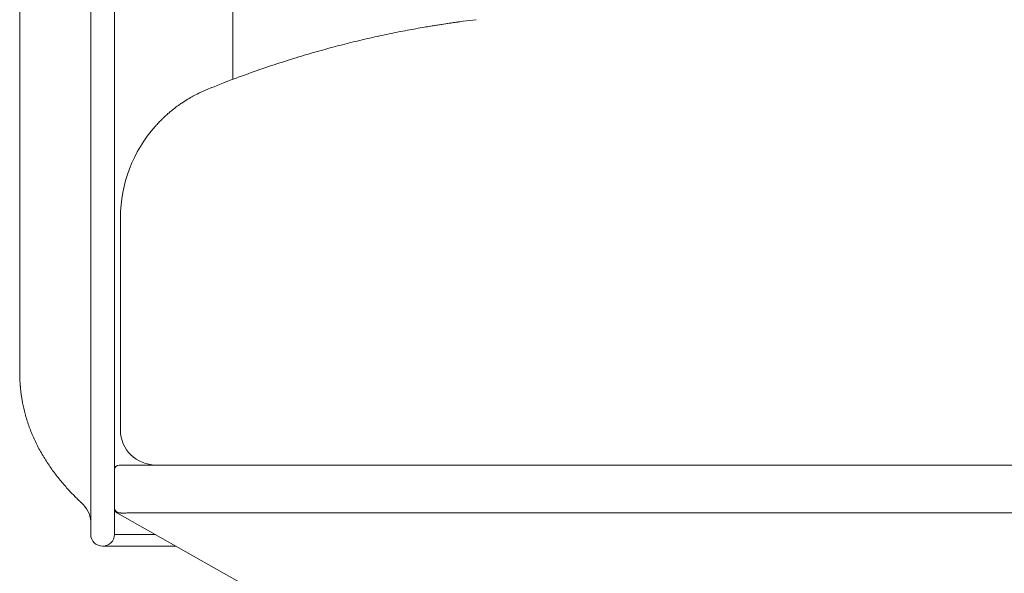
# Model space of a CAD drawing. Units: inches. Extents: x 4193 to 124808, y 2735 to 23182.
# Drawn here: x 9258 to 9684, y 19590 to 19830 of the extents above; entities that cross this region are included whole.
import ezdxf

# ---------------------------------------------------------------- set-up
doc = ezdxf.new("R2010")
doc.units = ezdxf.units.IN
doc.header["$MEASUREMENT"] = 0
doc.layers.get('0').update_dxf_attribs({"lineweight": 13})

msp = doc.modelspace()

# ---------------------------------------------------------------- linework, layer by layer
at = {"lineweight": 13}
for p, q in [((9288.93, 20158.56), (9288.93, 19657.03)), ((9299.19, 20158.56), (9299.19, 19657.03)), ((9350.4, 19889.2), (9350.4, 19803.78)), ((9258.18, 19843.51), (9258.18, 19789.48)), ((9434.19, 19826.53), (9440.88, 19827.59)), ((9337.02, 19798.47), (9339.85, 19799.64)), ((9258.18, 19789.48), (9258.18, 19775.82)), ((9316.82, 19783.47), (9316.78, 19783.43)), ((9258.18, 19775.82), (9258.18, 19762.45)), ((9258.18, 19762.45), (9258.18, 19759.08)), ((9258.18, 19759.08), (9258.18, 19757.35)), ((9258.18, 19757.35), (9258.18, 19757.28)), ((9258.18, 19757.28), (9258.18, 19755.83)), ((9258.18, 19755.83), (9258.18, 19754.2)), ((9258.18, 19754.2), (9258.18, 19747.58)), ((9258.18, 19747.58), (9258.18, 19740.9)), ((9301.78, 19744.01), (9301.78, 19744.05)), ((9301.78, 19743.94), (9301.78, 19744.01)), ((9301.78, 19743.87), (9301.78, 19743.94)), ((9301.78, 19743.83), (9301.78, 19743.87)), ((9301.78, 19743.73), (9301.78, 19743.83)), ((9301.78, 19743.59), (9301.78, 19743.73)), ((9301.78, 19743.41), (9301.78, 19743.59)), ((9301.78, 19743.13), (9301.78, 19743.41)), ((9301.78, 19742.88), (9301.78, 19743.13)), ((9301.78, 19742.52), (9301.78, 19742.88)), ((9301.78, 19742.1), (9301.78, 19742.52)), ((9258.18, 19740.9), (9258.18, 19727.38)), ((9301.78, 19741.67), (9301.78, 19742.1)), ((9301.78, 19741.18), (9301.78, 19741.67)), ((9301.78, 19740.65), (9301.78, 19741.18)), ((9301.78, 19740.08), (9301.78, 19740.65)), ((9301.78, 19739.48), (9301.78, 19740.08)), ((9301.78, 19738.84), (9301.78, 19739.48)), ((9301.78, 19738.14), (9301.78, 19738.84)), ((9301.78, 19737.43), (9301.78, 19738.14)), ((9301.78, 19736.68), (9301.78, 19737.43)), ((9301.78, 19735.98), (9301.78, 19736.68)), ((9301.78, 19735.34), (9301.78, 19735.98)), ((9301.78, 19734.67), (9301.78, 19735.34)), ((9301.78, 19734.07), (9301.78, 19734.67)), ((9301.78, 19733.54), (9301.78, 19734.07)), ((9301.78, 19733.22), (9301.78, 19733.54)), ((9301.78, 19732.72), (9301.78, 19733.22)), ((9301.78, 19731.77), (9301.78, 19732.72)), ((9301.78, 19730.78), (9301.78, 19731.77)), ((9301.78, 19729.71), (9301.78, 19730.78)), ((9301.78, 19728.65), (9301.78, 19729.71)), ((9258.18, 19727.38), (9258.18, 19714.36)), ((9301.78, 19727.48), (9301.78, 19728.65)), ((9301.78, 19726.28), (9301.78, 19727.48)), ((9301.78, 19725.11), (9301.78, 19726.28)), ((9301.78, 19718.99), (9301.78, 19725.11)), ((9301.78, 19652.01), (9301.78, 19718.99)), ((9258.18, 19714.36), (9258.18, 19702.54)), ((9258.18, 19702.54), (9258.18, 19692.59)), ((9258.18, 19692.59), (9258.18, 19684.99)), ((9258.18, 19684.99), (9258.18, 19679.96)), ((9258.18, 19679.96), (9258.18, 19677.48)), ((9258.18, 19677.48), (9258.18, 19677.24)), ((9258.18, 19677.24), (9258.18, 19677.13)), ((9258.18, 19677.1), (9258.18, 19676.67)), ((9258.22, 19676.18), (9258.22, 19675.72)), ((9258.22, 19675.72), (9258.22, 19675.26)), ((9258.22, 19675.26), (9258.22, 19674.76)), ((9258.29, 19673.8), (9258.29, 19673.31)), ((9258.43, 19671.43), (9258.43, 19671.15)), ((9258.46, 19670.87), (9258.46, 19670.73)), ((9288.93, 19657.03), (9288.93, 19606.89)), ((9299.19, 19657.03), (9299.19, 19634.95)), ((9301.25, 19636.97), (9309.46, 19636.97)), ((9309.46, 19636.97), (9317.17, 19636.97)), ((10094.84, 19636.97), (9317.13, 19636.97)), ((9299.19, 19634.99), (9299.19, 19618.07)), ((9284.37, 19621.08), (9284.4, 19621.08)), ((9285, 19620.48), (9284.65, 19620.83)), ((9284.65, 19620.83), (9284.76, 19620.73)), ((9299.19, 19618.07), (9299.19, 19606.89)), ((9387.52, 19567.01), (9300.22, 19616.34)), ((9300.22, 19616.34), (9300.29, 19616.34)), ((9300.29, 19616.34), (9300.33, 19616.34)), ((9300.33, 19616.34), (9300.54, 19616.3)), ((9300.54, 19616.3), (9301.1, 19616.27)), ((9301.1, 19616.27), (9301.99, 19616.23)), ((9301.49, 19616.23), (9301.28, 19616.23)), ((9301.99, 19616.23), (9301.49, 19616.23)), ((9302.38, 19616.2), (9302.24, 19616.2)), ((9302.52, 19616.2), (9302.38, 19616.2)), ((9303.12, 19616.2), (9302.52, 19616.2)), ((9303.76, 19616.2), (9303.12, 19616.2)), ((9304.64, 19616.23), (9304.47, 19616.23)), ((9304.82, 19616.23), (9304.64, 19616.23)), ((9305.21, 19616.23), (9304.82, 19616.23)), ((9307.23, 19616.3), (9306.8, 19616.3)), ((9307.44, 19616.3), (9307.23, 19616.3)), ((9307.65, 19616.3), (9307.44, 19616.3)), ((9309.38, 19616.34), (9308.5, 19616.34)), ((9310.48, 19616.34), (9309.38, 19616.34)), ((10901.96, 19616.34), (9310.48, 19616.34)), ((9299.19, 19606.89), (9316.96, 19606.89)), ((9294.06, 19601.86), (9325.84, 19601.86))]:
    msp.add_line(p, q, dxfattribs=at)
for centre, radius, start, end in [((9588.21, 18825.9), 1012.48, 98.1646, 98.38719), ((9496.33, 19463.5), 368.29, 97.6923, 98.6601), ((9489.56, 19520.81), 310.61, 97.302, 98.3562), ((9457.2, 19766.76), 62.55, 96.536, 99.3509), ((9503.81, 19424.5), 407.96, 96.7711, 97.5676), ((9598.96, 18958.17), 884.01, 101.73606, 102.28709), ((9487.25, 19495.95), 334.75, 100.3803, 101.7381), ((9522.91, 19314.22), 519.93, 99.8249, 100.6372), ((9447.41, 19754.76), 72.96, 98.4975, 100.6679), ((9579.62, 19112.34), 729.46, 104.09352, 104.77371), ((9590.08, 19042.63), 799.65, 102.9532, 103.60447), ((9645.82, 18936.19), 916.99, 106.53853, 107.14146), ((9498.3, 19422.74), 408.58, 104.8475, 106.1297), ((9527.13, 19325.69), 509.81, 107.2961, 108.4369), ((9520.92, 19353.03), 481.92, 108.7644, 110.0312), ((9410.02, 19633.83), 180.04, 111.0438, 112.9385), ((9468.48, 19489.51), 335.74, 109.6015, 111.5106), ((9400.57, 19666.22), 146.72, 115.6655, 116.8829), ((9644.28, 19287.74), 596.42, 121.5652, 121.8369), ((9414.43, 19646.25), 170.83, 118.0015, 118.8246), ((9371.59, 19731.44), 75.73, 126.2345, 127.8785), ((9313.19, 19789.58), 6.81, 314.2809, 319.9701), ((9361.19, 19743.96), 59.41, 138.3203, 179.9153), ((9306.59, 19794.82), 15.21, 314.6289, 318.3057), ((9119.48, 19647.56), 140.78, 8.0273, 8.624), ((9289.15, 19671), 30.5, 187.1058, 190.1993), ((9316.55, 19674.49), 58.07, 190.5132, 195.3504), ((9322.61, 19675.45), 64.17, 194.7389, 199.4672), ((9321.36, 19674.74), 62.76, 199.2452, 204.2201), ((9348.31, 19686.52), 92.17, 204.0244, 207.4682), ((9351.19, 19690.79), 96.72, 208.9247, 212.2613), ((9335.5, 19680.29), 77.86, 211.8882, 215.9048), ((9375.52, 19711.48), 128.57, 216.706, 219.0434), ((9363.67, 19702.87), 113.95, 219.4342, 221.9451), ((9332.35, 19674.13), 71.44, 221.5946, 225.309), ((9288.19, 19628.66), 8.08, 221.095, 228.905), ((9284.9, 19622.08), 1.08, 214.2968, 235.7175), ((9277.5, 19611.87), 11.45, 3.062, 50.6567), ((9301.73, 19618.84), 2.65, 196.9202, 260.2967), ((9301.19, 19618.08), 1.99, 180.2775, 240.958)]:
    msp.add_arc(centre, radius, start, end, dxfattribs=at)
for points in [[(9436.63, 19826.92), (9437.94, 19827.13), (9439.22, 19827.34), (9440.52, 19827.56)], [(9337.02, 19798.47), (9336.74, 19798.36), (9336.46, 19798.22), (9336.17, 19798.08)], [(9328.32, 19793.55), (9327.86, 19793.23), (9327.36, 19792.91), (9326.83, 19792.52)], [(9329.66, 19794.43), (9329.24, 19794.15), (9328.78, 19793.87), (9328.32, 19793.55)], [(9322.65, 19789.2), (9322.44, 19789.06), (9322.27, 19788.88), (9322.02, 19788.67)], [(9323.36, 19789.83), (9323.15, 19789.62), (9322.9, 19789.45), (9322.65, 19789.2)], [(9324, 19790.33), (9323.82, 19790.19), (9323.61, 19790.01), (9323.36, 19789.83)], [(9325.1, 19791.21), (9324.78, 19790.93), (9324.39, 19790.65), (9324, 19790.33)], [(9319.12, 19785.91), (9318.8, 19785.62), (9318.59, 19785.38), (9318.41, 19785.2)], [(9319.79, 19786.58), (9319.51, 19786.3), (9319.29, 19786.08), (9319.12, 19785.91)], [(9320.32, 19787.07), (9320.11, 19786.9), (9319.93, 19786.72), (9319.79, 19786.58)], [(9320.78, 19787.53), (9320.6, 19787.39), (9320.46, 19787.22), (9320.32, 19787.07)], [(9321.27, 19787.99), (9321.13, 19787.85), (9320.96, 19787.68), (9320.78, 19787.53)], [(9322.02, 19788.67), (9321.81, 19788.45), (9321.56, 19788.24), (9321.27, 19787.99)], [(9316.92, 19783.61), (9316.85, 19783.54), (9316.82, 19783.5), (9316.82, 19783.47)], [(9317.28, 19784), (9317.1, 19783.82), (9316.99, 19783.68), (9316.92, 19783.61)], [(9258.18, 19676.67), (9258.18, 19676.49), (9258.22, 19676.35), (9258.22, 19676.18)], [(9258.22, 19674.76), (9258.25, 19674.62), (9258.25, 19674.48), (9258.25, 19674.3)], [(9258.25, 19674.3), (9258.25, 19674.16), (9258.25, 19673.98), (9258.29, 19673.8)], [(9258.29, 19673.31), (9258.29, 19673.17), (9258.32, 19673.03), (9258.32, 19672.85)], [(9258.32, 19672.85), (9258.32, 19672.67), (9258.36, 19672.5), (9258.36, 19672.28)], [(9258.36, 19672.28), (9258.36, 19672.11), (9258.39, 19671.93), (9258.39, 19671.72)], [(9258.39, 19671.72), (9258.39, 19671.65), (9258.39, 19671.54), (9258.43, 19671.43)], [(9258.43, 19671.15), (9258.46, 19671.08), (9258.46, 19670.97), (9258.46, 19670.87)], [(9258.46, 19670.73), (9258.5, 19670.69), (9258.5, 19670.62), (9258.5, 19670.58)], [(9258.5, 19670.58), (9258.5, 19670.44), (9258.5, 19670.34), (9258.54, 19670.19)], [(9258.54, 19670.19), (9258.54, 19670.05), (9258.57, 19669.91), (9258.57, 19669.77)], [(9258.57, 19669.77), (9258.61, 19669.42), (9258.64, 19669.03), (9258.68, 19668.67)], [(9259.14, 19665.59), (9259.24, 19665.03), (9259.31, 19664.46), (9259.46, 19663.9)], [(9301.78, 19652.01), (9301.78, 19643.69), (9308.64, 19636.97), (9317.13, 19636.97)], [(9301.25, 19636.97), (9300.11, 19636.97), (9299.19, 19636.08), (9299.19, 19634.99)], [(9282.88, 19622.57), (9283.09, 19622.35), (9283.31, 19622.14), (9283.52, 19621.93)], [(9283.52, 19621.93), (9283.69, 19621.75), (9283.84, 19621.61), (9284.01, 19621.47)], [(9284.3, 19621.19), (9284.33, 19621.15), (9284.33, 19621.11), (9284.37, 19621.08)], [(9284.4, 19621.08), (9284.4, 19621.04), (9284.4, 19621.04), (9284.44, 19621.04)], [(9284.44, 19621.04), (9284.47, 19621.01), (9284.47, 19620.97), (9284.51, 19620.97)], [(9284.51, 19620.97), (9284.58, 19620.9), (9284.61, 19620.87), (9284.65, 19620.83)], [(9284.76, 19620.73), (9284.83, 19620.69), (9284.86, 19620.62), (9284.9, 19620.58)], [(9285, 19620.48), (9285.07, 19620.44), (9285.11, 19620.41), (9285.15, 19620.37)], [(9285.15, 19620.37), (9285.22, 19620.3), (9285.25, 19620.27), (9285.32, 19620.23)], [(9285.32, 19620.23), (9285.36, 19620.16), (9285.43, 19620.12), (9285.46, 19620.05)], [(9285.46, 19620.05), (9285.53, 19620.02), (9285.57, 19619.98), (9285.64, 19619.91)], [(9300.54, 19616.3), (9300.47, 19616.3), (9300.4, 19616.34), (9300.36, 19616.34)], [(9301.1, 19616.27), (9301, 19616.27), (9300.86, 19616.27), (9300.79, 19616.3)], [(9301.28, 19616.23), (9301.25, 19616.27), (9301.25, 19616.27), (9301.21, 19616.27)], [(9302.24, 19616.2), (9302.13, 19616.2), (9302.06, 19616.2), (9301.99, 19616.23)], [(9304.47, 19616.23), (9304.22, 19616.2), (9303.97, 19616.2), (9303.76, 19616.2)], [(9305.99, 19616.27), (9305.7, 19616.27), (9305.46, 19616.23), (9305.21, 19616.23)], [(9306.8, 19616.3), (9306.52, 19616.27), (9306.24, 19616.27), (9305.99, 19616.27)], [(9308.5, 19616.34), (9308.22, 19616.34), (9307.93, 19616.3), (9307.65, 19616.3)], [(9288.93, 19606.89), (9288.93, 19604.09), (9291.23, 19601.86), (9294.06, 19601.86)], [(9294.06, 19601.86), (9296.89, 19601.86), (9299.19, 19604.09), (9299.19, 19606.89)]]:
    msp.add_open_spline(points, degree=3, dxfattribs=at)

doc.saveas('drawing.dxf')
